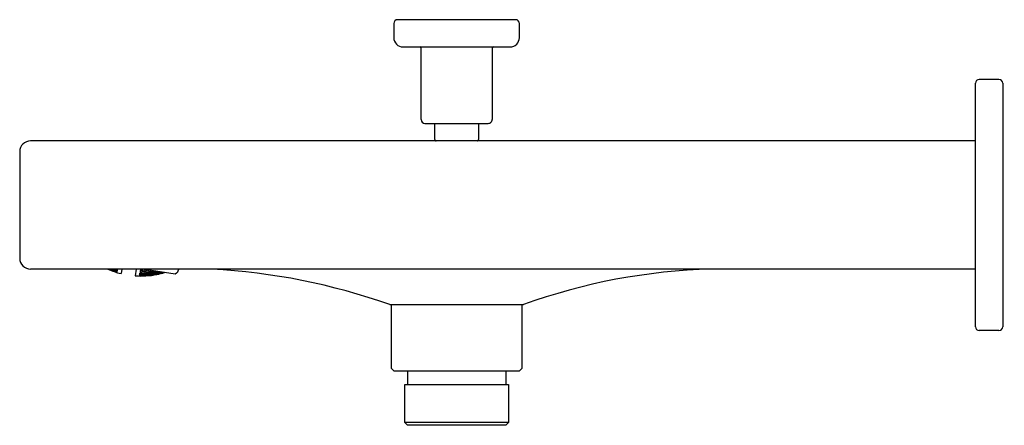
# Model space of a CAD drawing. Units: inches. Extents: x 370.4 to 377.49, y 55.69 to 58.61.
import ezdxf

# ---------------------------------------------------------------- set-up
doc = ezdxf.new("R2010")
doc.units = ezdxf.units.IN
doc.header["$LTSCALE"] = 0.64311
doc.header["$MEASUREMENT"] = 0
doc.layers.get('0').update_dxf_attribs({"color": 255, "linetype": 'CONTINUOUS'})
doc.layers.get('Defpoints').update_dxf_attribs({"linetype": 'CONTINUOUS'})
doc.styles.get("Standard").update_dxf_attribs({"font": 'txt', "width": 0.8})

msp = doc.modelspace()

# ---------------------------------------------------------------- linework, layer by layer
for p, q in [((373.0919, 58.585), (373.0919, 58.4826)), ((373.9699, 58.6125), (373.1195, 58.6125)), ((373.9974, 58.4826), (373.9974, 58.585)), ((373.1588, 58.4157), (373.9305, 58.4157)), ((373.2888, 57.8921), (373.2888, 58.4058)), ((373.8006, 58.4058), (373.8006, 57.8921)), ((377.2848, 56.398), (377.2848, 58.1539)), ((377.4541, 58.1814), (377.3124, 58.1814)), ((377.4817, 58.1539), (377.4817, 56.398)), ((373.3163, 57.8645), (373.773, 57.8645)), ((373.3872, 57.7484), (373.3872, 57.8645)), ((373.7021, 57.8645), (373.7021, 57.7484)), ((377.2848, 57.7385), (370.4738, 57.7385)), ((370.3951, 57.6598), (370.3951, 56.8921)), ((377.2848, 56.8133), (370.4738, 56.8133)), ((371.0341, 56.8133), (371.0411, 56.8107)), ((371.0408, 56.8089), (371.0411, 56.8107)), ((371.0411, 56.8107), (371.0572, 56.8035)), ((371.0414, 56.8123), (371.0415, 56.8133)), ((371.0578, 56.8069), (371.0414, 56.8123)), ((371.0571, 56.8025), (371.0473, 56.8062)), ((371.0511, 56.8133), (371.0582, 56.8098)), ((371.0517, 56.8083), (371.0514, 56.8064)), ((371.0514, 56.8064), (371.0675, 56.7995)), ((371.0681, 56.8033), (371.0517, 56.8083)), ((371.0685, 56.8056), (371.0525, 56.8133)), ((371.0572, 56.8035), (371.0571, 56.8025)), ((371.0582, 56.8098), (371.0578, 56.8069)), ((371.0675, 56.7995), (371.0681, 56.8033)), ((371.0675, 56.7995), (371.084, 56.7946)), ((371.0843, 56.7964), (371.0681, 56.8033)), ((371.0685, 56.8056), (371.0697, 56.8133)), ((371.0851, 56.8016), (371.0685, 56.8056)), ((371.0697, 56.8132), (371.0857, 56.8054)), ((371.0779, 56.796), (371.0777, 56.7951)), ((371.0777, 56.7951), (371.0941, 56.7895)), ((371.0944, 56.7914), (371.0779, 56.796)), ((371.0784, 56.7994), (371.0789, 56.8022)), ((371.0947, 56.7929), (371.0784, 56.7994)), ((371.0789, 56.8022), (371.0956, 56.7985)), ((371.08, 56.8092), (371.0806, 56.8133)), ((371.0961, 56.8017), (371.08, 56.8092)), ((371.084, 56.7946), (371.0843, 56.7964)), ((371.0976, 56.8112), (371.0842, 56.8133)), ((371.0857, 56.8054), (371.0851, 56.8016)), ((371.0941, 56.7895), (371.0944, 56.7914)), ((371.0941, 56.7895), (371.0949, 56.7893)), ((371.0952, 56.7911), (371.0944, 56.7914)), ((371.0947, 56.7929), (371.0956, 56.7985)), ((371.0955, 56.7927), (371.0947, 56.7929)), ((371.0949, 56.7893), (371.0952, 56.7911)), ((371.0964, 56.7982), (371.0955, 56.7927)), ((371.0956, 56.7985), (371.0964, 56.7982)), ((371.0961, 56.8017), (371.0976, 56.8112)), ((371.0969, 56.8015), (371.0961, 56.8017)), ((371.0984, 56.8108), (371.0969, 56.8015)), ((371.0984, 56.8108), (371.0976, 56.8112)), ((371.1306, 56.8133), (371.1255, 56.7808)), ((371.2343, 56.8133), (371.2266, 56.7647)), ((371.2602, 56.7757), (371.2617, 56.7849)), ((371.2625, 56.7851), (371.261, 56.7755)), ((371.2617, 56.7849), (371.2625, 56.7851)), ((371.2646, 56.8034), (371.2625, 56.79)), ((371.2625, 56.79), (371.2633, 56.7899)), ((371.2625, 56.7851), (371.2794, 56.7825)), ((371.2655, 56.8036), (371.2633, 56.7899)), ((371.2633, 56.7899), (371.2811, 56.7932)), ((371.2655, 56.8036), (371.2646, 56.8034)), ((371.2822, 56.8001), (371.2655, 56.8036)), ((371.2662, 56.8133), (371.2657, 56.8105)), ((371.2657, 56.8105), (371.2665, 56.8103)), ((371.2665, 56.8103), (371.279, 56.8133)), ((371.2665, 56.8103), (371.267, 56.8133)), ((371.2743, 56.7904), (371.2734, 56.7846)), ((371.2734, 56.7846), (371.2903, 56.7824)), ((371.2922, 56.7941), (371.2743, 56.7904)), ((371.2776, 56.8111), (371.2763, 56.803)), ((371.2763, 56.803), (371.2931, 56.7998)), ((371.285, 56.813), (371.2776, 56.8111)), ((371.2811, 56.7932), (371.2822, 56.8001)), ((371.5154, 56.7765), (371.283, 56.8133)), ((371.2903, 56.7824), (371.3081, 56.786)), ((371.2922, 56.7941), (371.2906, 56.7823)), ((371.3091, 56.7919), (371.2922, 56.7941)), ((371.2931, 56.7998), (371.2949, 56.8114)), ((371.2931, 56.7998), (371.3111, 56.8047)), ((371.3014, 56.7834), (371.3193, 56.7874)), ((371.3042, 56.8011), (371.3031, 56.7941)), ((371.3031, 56.7941), (371.32, 56.7922)), ((371.3223, 56.8063), (371.3042, 56.8011)), ((371.3081, 56.786), (371.3091, 56.7919)), ((371.3111, 56.8047), (371.3117, 56.8088)), ((371.3193, 56.7874), (371.3177, 56.7776)), ((371.3193, 56.7874), (371.3364, 56.7865)), ((371.3223, 56.8063), (371.32, 56.7922)), ((371.32, 56.7922), (371.3381, 56.7974)), ((371.339, 56.8045), (371.3223, 56.8063)), ((371.3303, 56.788), (371.3312, 56.7939)), ((371.3475, 56.7875), (371.3303, 56.788)), ((371.3312, 56.7939), (371.3494, 56.7995)), ((371.3364, 56.7865), (371.3356, 56.7816)), ((371.3381, 56.7974), (371.3392, 56.8044)), ((371.3475, 56.7875), (371.3494, 56.7995)), ((371.3656, 56.793), (371.3475, 56.7875)), ((371.3494, 56.7995), (371.3666, 56.7991)), ((371.358, 56.7847), (371.3587, 56.7896)), ((371.3754, 56.7855), (371.358, 56.7847)), ((371.3587, 56.7896), (371.3769, 56.7956)), ((371.3666, 56.7991), (371.3656, 56.793)), ((371.3754, 56.7855), (371.3769, 56.7956)), ((371.3936, 56.7914), (371.3754, 56.7855)), ((371.3769, 56.7956), (371.3909, 56.7962)), ((371.3867, 56.7881), (371.3861, 56.7842)), ((371.3861, 56.7842), (371.4037, 56.7864)), ((371.4041, 56.7941), (371.3867, 56.7881)), ((371.3942, 56.7957), (371.3936, 56.7914)), ((371.4207, 56.7852), (371.4027, 56.7799)), ((371.4033, 56.7839), (371.4211, 56.7872)), ((371.4037, 56.7864), (371.4041, 56.7941)), ((371.4037, 56.7864), (371.4193, 56.7917)), ((371.4139, 56.7818), (371.428, 56.7853)), ((371.414, 56.7828), (371.4322, 56.7885)), ((371.4146, 56.7865), (371.4312, 56.7899)), ((371.4151, 56.7895), (371.4146, 56.7865)), ((371.4207, 56.7915), (371.4151, 56.7895)), ((371.4211, 56.7872), (371.4207, 56.7852)), ((371.4322, 56.7885), (371.4351, 56.7892)), ((371.4322, 56.7885), (371.4322, 56.7866)), ((371.5408, 56.8133), (371.5405, 56.809)), ((371.2583, 56.7634), (371.2585, 56.7652)), ((371.2585, 56.7652), (371.2594, 56.7652)), ((371.2588, 56.7669), (371.2597, 56.7723)), ((371.2596, 56.7668), (371.2588, 56.7669)), ((371.2591, 56.7634), (371.2594, 56.7652)), ((371.2594, 56.7652), (371.2765, 56.7645)), ((371.2596, 56.7668), (371.2605, 56.7724)), ((371.2771, 56.768), (371.2596, 56.7668)), ((371.2597, 56.7723), (371.2605, 56.7724)), ((371.261, 56.7755), (371.2602, 56.7757)), ((371.2605, 56.7724), (371.2775, 56.7708)), ((371.2786, 56.7777), (371.261, 56.7755)), ((371.2706, 56.7669), (371.2703, 56.7651)), ((371.2703, 56.7651), (371.2875, 56.7647)), ((371.2764, 56.7636), (371.2704, 56.7634)), ((371.2881, 56.7684), (371.2706, 56.7669)), ((371.2714, 56.7721), (371.272, 56.7759)), ((371.2885, 56.7708), (371.2714, 56.7721)), ((371.272, 56.7759), (371.2897, 56.7784)), ((371.2765, 56.7645), (371.2764, 56.7636)), ((371.2775, 56.7708), (371.2771, 56.768)), ((371.2794, 56.7825), (371.2786, 56.7777)), ((371.2881, 56.7684), (371.2875, 56.7647)), ((371.2875, 56.7647), (371.305, 56.7662)), ((371.3053, 56.7681), (371.2881, 56.7684)), ((371.3061, 56.7733), (371.2885, 56.7708)), ((371.2897, 56.7784), (371.3067, 56.7771)), ((371.2984, 56.7643), (371.2985, 56.7653)), ((371.3005, 56.7643), (371.2984, 56.7643)), ((371.2985, 56.7653), (371.3161, 56.7671)), ((371.2991, 56.7687), (371.2995, 56.7715)), ((371.3163, 56.7687), (371.2991, 56.7687)), ((371.2995, 56.7715), (371.3172, 56.7744)), ((371.3006, 56.7785), (371.3014, 56.7834)), ((371.3177, 56.7776), (371.3006, 56.7785)), ((371.305, 56.7662), (371.3053, 56.7681)), ((371.3067, 56.7771), (371.3061, 56.7733)), ((371.3161, 56.7671), (371.3158, 56.7654)), ((371.3161, 56.7671), (371.3335, 56.7681)), ((371.3163, 56.7687), (371.3172, 56.7744)), ((371.334, 56.7716), (371.3163, 56.7687)), ((371.3172, 56.7744), (371.3345, 56.7745)), ((371.3356, 56.7816), (371.3177, 56.7776)), ((371.3274, 56.7699), (371.3271, 56.768)), ((371.3271, 56.768), (371.3446, 56.7694)), ((371.3452, 56.7732), (371.3274, 56.7699)), ((371.3283, 56.7752), (371.3289, 56.7791)), ((371.3456, 56.7756), (371.3283, 56.7752)), ((371.3289, 56.7791), (371.3468, 56.7834)), ((371.3333, 56.7672), (371.329, 56.7666)), ((371.3335, 56.7681), (371.3333, 56.7672)), ((371.3345, 56.7745), (371.334, 56.7716)), ((371.3452, 56.7732), (371.3446, 56.7694)), ((371.3446, 56.7694), (371.3624, 56.7727)), ((371.3627, 56.7746), (371.3452, 56.7732)), ((371.3468, 56.7834), (371.3456, 56.7756)), ((371.3635, 56.78), (371.3456, 56.7756)), ((371.3468, 56.7834), (371.3641, 56.7837)), ((371.3558, 56.771), (371.3556, 56.7701)), ((371.3556, 56.7701), (371.3578, 56.7703)), ((371.3736, 56.7747), (371.3558, 56.771)), ((371.3568, 56.7775), (371.3564, 56.7746)), ((371.3564, 56.7746), (371.3739, 56.7763)), ((371.3748, 56.7822), (371.3568, 56.7775)), ((371.3624, 56.7727), (371.3627, 56.7746)), ((371.3641, 56.7837), (371.3635, 56.78)), ((371.3913, 56.7775), (371.3736, 56.7747)), ((371.3748, 56.7822), (371.3739, 56.7763)), ((371.3739, 56.7763), (371.3919, 56.7811)), ((371.3924, 56.7841), (371.3748, 56.7822)), ((371.4027, 56.7799), (371.3849, 56.7768)), ((371.3849, 56.7768), (371.3852, 56.7787)), ((371.3852, 56.7787), (371.4033, 56.7839)), ((371.3912, 56.7765), (371.3913, 56.7775)), ((371.3919, 56.7811), (371.3924, 56.7841)), ((371.4033, 56.7839), (371.4027, 56.7799)), ((371.414, 56.7828), (371.4139, 56.7818)), ((371.5248, 56.7833), (371.5154, 56.7765)), ((373.0624, 56.5574), (374.0269, 56.5574)), ((373.0722, 56.5574), (373.0722, 56.1)), ((374.0171, 56.1), (374.0171, 56.5574)), ((377.4541, 56.3704), (377.3124, 56.3704)), ((373.0722, 56.1), (373.0919, 56.0803)), ((373.0919, 56.0803), (373.9974, 56.0803)), ((373.1903, 56.0803), (373.1903, 55.9819)), ((373.899, 56.0803), (373.899, 55.9819)), ((373.9974, 56.0803), (374.0171, 56.1)), ((373.1706, 55.7063), (373.1706, 55.9819)), ((373.1706, 55.9819), (373.9187, 55.9819)), ((373.9187, 55.9819), (373.9187, 55.7063)), ((373.1903, 55.6866), (373.1706, 55.7063)), ((373.9187, 55.7063), (373.1706, 55.7063)), ((373.899, 55.6866), (373.1903, 55.6866)), ((373.9187, 55.7063), (373.899, 55.6866))]:
    msp.add_line(p, q)
for centre, radius, start, end in [((373.1195, 58.585), 0.0276, 90.00001, 179.99999), ((373.9699, 58.585), 0.0276, 360, 90), ((373.1588, 58.4826), 0.0669, 179.99999, 270.00002), ((373.9305, 58.4826), 0.0669, 270, 0), ((373.2789, 58.4058), 0.00984, 0.00001, 89.99998), ((373.8104, 58.4058), 0.00984, 90.00001, 180), ((377.3124, 58.1539), 0.0276, 90, 180), ((377.4541, 58.1539), 0.0276, 0, 90), ((373.3163, 57.8921), 0.0276, 180, 270), ((373.773, 57.8921), 0.0276, 269.99989, 0), ((370.4738, 57.6598), 0.0787, 90, 180), ((373.397, 57.7484), 0.00984, 180, 270.00001), ((373.6923, 57.7484), 0.00984, 269.99999, 0), ((370.4738, 56.8921), 0.0787, 180, 270), ((371.2638, 57.3388), 0.5749, 246.06405, 256.08226), ((371.3063, 57.2001), 0.4323, 280.23873, 287.84085), ((371.5016, 56.8151), 0.0394, 306, 351), ((371.5396, 52.2665), 4.5531, 70.46121, 86.98941), ((375.4958, 52.4959), 4.319, 91.52814, 109.88225), ((371.2668, 57.3642), 0.6008, 266.16041, 281.16839), ((377.3124, 56.398), 0.0276, 180, 270), ((377.4541, 56.398), 0.0276, 270, 0)]:
    msp.add_arc(centre, radius, start, end)

# ---------------------------------------------------------------- texts
at = {"layer": 'Defpoints'}
for tag, p, s in [('TRADENAME', (377.4829, 57.2783), 'STRAYT'), ('MODELNUMBER', (377.4829, 57.2799), 'K-37343IN'), ('PRODUCT', (377.4829, 57.2766), 'BATH SPOUT')]:
    msp.add_attdef(tag, p, s, height=0.001, dxfattribs=at)

doc.saveas('drawing.dxf')
